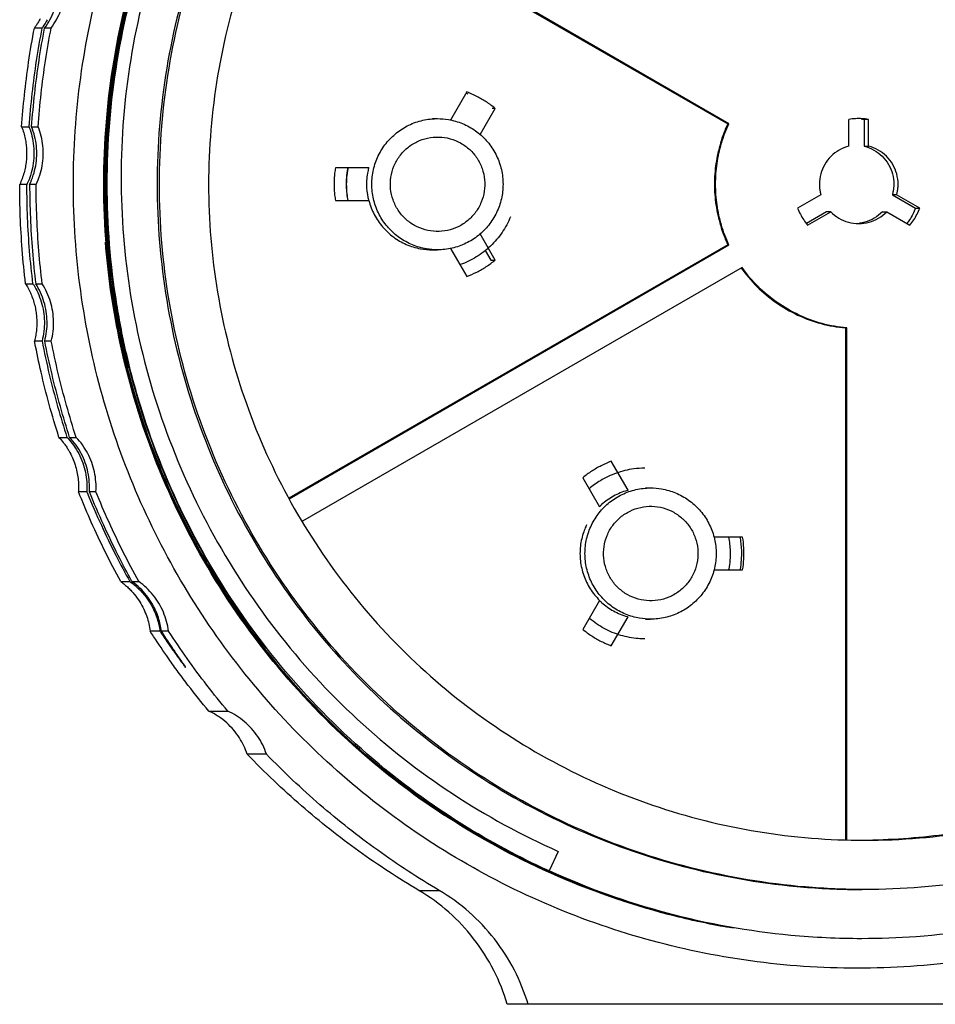
# Model space of a CAD drawing. Units: inches. Extents: x 0 to 17, y 0 to 23.
# Drawn here: x 2.2 to 2.4, y 19.8 to 20.1 of the extents above; entities that cross this region are included whole.
import ezdxf

# ---------------------------------------------------------------- set-up
doc = ezdxf.new("R2010")
doc.units = ezdxf.units.IN
doc.header["$LTSCALE"] = 0.935
doc.header["$MEASUREMENT"] = 0
doc.layers.get('0').update_dxf_attribs({"linetype": 'CONTINUOUS'})

msp = doc.modelspace()

# ---------------------------------------------------------------- linework, layer by layer
at = {"linetype": 'Continuous'}
for p, q in [((2.23801, 20.14396), (2.36978, 20.06788)), ((2.37012, 20.06788), (2.23809, 20.14411)), ((2.16394, 20.09659), (2.16168, 20.09659)), ((2.16671, 20.09659), (2.16476, 20.09659)), ((2.29144, 20.0774), (2.28658, 20.06898)), ((2.29545, 20.06465), (2.29997, 20.07248)), ((2.29997, 20.07248), (2.29904, 20.07248)), ((2.28115, 20.06941), (2.28265, 20.06941)), ((2.40614, 20.06116), (2.40614, 20.06919)), ((2.41205, 20.06919), (2.41076, 20.06919)), ((2.41076, 20.06919), (2.41076, 20.06116)), ((2.41205, 20.06116), (2.41205, 20.06919)), ((2.15786, 20.06698), (2.16004, 20.06698)), ((2.16086, 20.06698), (2.16281, 20.06698)), ((2.36978, 20.06788), (2.37012, 20.06788)), ((2.41076, 20.06116), (2.41205, 20.06116)), ((2.26209, 20.05465), (2.25203, 20.05465)), ((2.15943, 20.04963), (2.15727, 20.04963)), ((2.16221, 20.04963), (2.16026, 20.04963)), ((2.39772, 20.04656), (2.39076, 20.04255)), ((2.42047, 20.04656), (2.41919, 20.04656)), ((2.41919, 20.04656), (2.42614, 20.04255)), ((2.42743, 20.04255), (2.42047, 20.04656)), ((2.25203, 20.0448), (2.26209, 20.0448)), ((2.42614, 20.04255), (2.42743, 20.04255)), ((2.39938, 20.04145), (2.3934, 20.03799)), ((2.39372, 20.03744), (2.40067, 20.04145)), ((2.40067, 20.04145), (2.39938, 20.04145)), ((2.41623, 20.04145), (2.41752, 20.04145)), ((2.41752, 20.04145), (2.42447, 20.03744)), ((2.29997, 20.02697), (2.29545, 20.0348)), ((2.36978, 20.03157), (2.23802, 19.95549)), ((2.2381, 19.95535), (2.37012, 20.03157)), ((2.28658, 20.03046), (2.29144, 20.02205)), ((2.37012, 20.03157), (2.36978, 20.03157)), ((2.28115, 20.03004), (2.28265, 20.03004)), ((2.29702, 20.02985), (2.29868, 20.02697)), ((2.37406, 20.02475), (2.24213, 19.94858)), ((2.29868, 20.02697), (2.29997, 20.02697)), ((2.15905, 20.01983), (2.16126, 20.01983)), ((2.16208, 20.01983), (2.16403, 20.01983)), ((2.4055, 20.0066), (2.40516, 20.0066)), ((2.40516, 20.0066), (2.40516, 19.8531)), ((2.4055, 19.85309), (2.4055, 20.0066)), ((2.16397, 20.00268), (2.16172, 20.00268)), ((2.16675, 20.00268), (2.16479, 20.00268)), ((2.16906, 19.97377), (2.17146, 19.97377)), ((2.17226, 19.97377), (2.17422, 19.97377)), ((2.33985, 19.95788), (2.33483, 19.96659)), ((2.3263, 19.96167), (2.33133, 19.95296)), ((2.17742, 19.95746), (2.17491, 19.95746)), ((2.18016, 19.95746), (2.17818, 19.95746)), ((2.34512, 19.9586), (2.34662, 19.9586)), ((2.37423, 19.94383), (2.36565, 19.94383)), ((2.36566, 19.93399), (2.37423, 19.93399)), ((2.18759, 19.93051), (2.19034, 19.93051)), ((2.19096, 19.93051), (2.19301, 19.93051)), ((2.33133, 19.92487), (2.3263, 19.91616)), ((2.33483, 19.91124), (2.33985, 19.91995)), ((2.34512, 19.91923), (2.34662, 19.91923)), ((2.19937, 19.91563), (2.19643, 19.91563)), ((2.20195, 19.91563), (2.19981, 19.91563)), ((2.21402, 19.89163), (2.21972, 19.89163)), ((2.23133, 19.87873), (2.22554, 19.87873)), ((2.31891, 19.84954), (2.31619, 19.8437)), ((2.2771, 19.83781), (2.28321, 19.83781)), ((2.50668, 19.80366), (2.30362, 19.80366))]:
    msp.add_line(p, q, dxfattribs=at)
for points, knots in [([(2.17339, 20.04972), (2.17339, 20.06043), (2.17485, 20.08186), (2.1814, 20.11339), (2.19219, 20.14373), (2.20701, 20.17233), (2.22558, 20.19864), (2.24756, 20.22218), (2.27254, 20.2425), (2.30006, 20.25924), (2.3296, 20.27207), (2.3606, 20.28076), (2.3872, 20.28441), (2.40326, 20.28496), (2.40861, 20.28496)], [0, 0, 0, 0, 0.0321062, 0.0642124, 0.0963184, 0.1284244, 0.1605302, 0.1926358, 0.2247413, 0.2568466, 0.2889517, 0.3210568, 0.3531618, 0.3692237, 0.3692237, 0.3692237, 0.3692237]), ([(2.40861, 20.28496), (2.41397, 20.28496), (2.43003, 20.28441), (2.45662, 20.28076), (2.48763, 20.27207), (2.51717, 20.25924), (2.54469, 20.2425), (2.56967, 20.22218), (2.59165, 20.19864), (2.61022, 20.17233), (2.62504, 20.14373), (2.63582, 20.11339), (2.64238, 20.08186), (2.64384, 20.06043), (2.64384, 20.04972)], [0, 0, 0, 0, 0.0160618, 0.0481668, 0.0802718, 0.112377, 0.1444824, 0.1765878, 0.2086935, 0.2407993, 0.2729053, 0.3050114, 0.3371175, 0.3692237, 0.3692237, 0.3692237, 0.3692237]), ([(2.18251, 20.04972), (2.18251, 20.06219), (2.18458, 20.08726), (2.19385, 20.12376), (2.20901, 20.15821), (2.22962, 20.18968), (2.25516, 20.21735), (2.28498, 20.24044), (2.31813, 20.25826), (2.35371, 20.27035), (2.38438, 20.27537), (2.40285, 20.2761), (2.40884, 20.2761)], [0, 0, 0, 0, 0.0373836, 0.0750623, 0.1124936, 0.1497667, 0.1874079, 0.2249454, 0.2623937, 0.2997937, 0.3371851, 0.3551752, 0.3551752, 0.3551752, 0.3551752]), ([(2.52134, 20.24682), (2.51077, 20.25266), (2.48871, 20.26265), (2.45382, 20.27218), (2.41797, 20.27607), (2.38201, 20.27412), (2.34678, 20.26644), (2.31318, 20.25328), (2.28205, 20.23497), (2.2542, 20.21189), (2.23049, 20.18456), (2.2115, 20.15378), (2.19763, 20.12033), (2.18932, 20.08535), (2.18761, 20.06148), (2.18772, 20.04972)], [0, 0, 0, 0, 0.0362376, 0.0722838, 0.1080697, 0.1439544, 0.1798542, 0.2157798, 0.2517531, 0.2877725, 0.3237943, 0.3598205, 0.3958051, 0.4319666, 0.467234, 0.467234, 0.467234, 0.467234]), ([(2.41013, 20.26134), (2.4043, 20.26134), (2.38681, 20.26062), (2.35794, 20.2558), (2.32474, 20.2444), (2.29386, 20.22769), (2.26615, 20.20612), (2.24238, 20.18029), (2.22317, 20.1509), (2.20907, 20.11875), (2.20045, 20.08472), (2.19852, 20.06137), (2.19852, 20.04972)], [0, 0, 0, 0, 0.0174892, 0.0524378, 0.0873866, 0.1223355, 0.1572846, 0.1922339, 0.2271834, 0.2621331, 0.2970829, 0.3320328, 0.3320328, 0.3320328, 0.3320328]), ([(2.19921, 20.04972), (2.19921, 20.06136), (2.20114, 20.0847), (2.20975, 20.11873), (2.22384, 20.15086), (2.24305, 20.18028), (2.26689, 20.20618), (2.29475, 20.22783), (2.32577, 20.24455), (2.35904, 20.2559), (2.38779, 20.26064), (2.40512, 20.26134), (2.41082, 20.26134)], [0, 0, 0, 0, 0.0348999, 0.0698871, 0.1048649, 0.1396745, 0.1748176, 0.2099665, 0.2450453, 0.2800412, 0.3149557, 0.3320362, 0.3320362, 0.3320362, 0.3320362]), ([(2.41082, 20.26134), (2.41675, 20.26134), (2.4343, 20.2606), (2.46319, 20.25574), (2.49627, 20.24436), (2.52707, 20.22769), (2.55474, 20.20616), (2.57847, 20.18041), (2.59765, 20.1511), (2.61179, 20.119), (2.62047, 20.08487), (2.62242, 20.06143), (2.62242, 20.04972)], [0, 0, 0, 0, 0.0178054, 0.0526304, 0.0874505, 0.1222989, 0.1572119, 0.1921648, 0.2268663, 0.2618308, 0.2969143, 0.3320288, 0.3320288, 0.3320288, 0.3320288]), ([(2.41081, 20.24657), (2.4053, 20.24657), (2.38899, 20.24589), (2.36213, 20.24138), (2.33135, 20.2308), (2.3027, 20.21529), (2.27695, 20.19527), (2.25488, 20.17132), (2.23703, 20.14406), (2.22387, 20.11418), (2.21579, 20.08243), (2.21397, 20.06061), (2.21397, 20.04972)], [0, 0, 0, 0, 0.0165245, 0.0489178, 0.0813104, 0.1137323, 0.1462148, 0.1787058, 0.2109985, 0.2435466, 0.2761923, 0.3088639, 0.3088639, 0.3088639, 0.3088639]), ([(2.60766, 20.04972), (2.60766, 20.06055), (2.60586, 20.08226), (2.59784, 20.11393), (2.58473, 20.14382), (2.56687, 20.17118), (2.54471, 20.19526), (2.5188, 20.21539), (2.48996, 20.23095), (2.45901, 20.24151), (2.43225, 20.24592), (2.41612, 20.24657), (2.41081, 20.24657)], [0, 0, 0, 0, 0.0324738, 0.065021, 0.0975667, 0.1299427, 0.1625956, 0.1952879, 0.2279185, 0.2604719, 0.2929472, 0.308871, 0.308871, 0.308871, 0.308871]), ([(2.18337, 20.04972), (2.18337, 20.06204), (2.18539, 20.08686), (2.1945, 20.12314), (2.20948, 20.15748), (2.22991, 20.18894), (2.25507, 20.21644), (2.27464, 20.2318), (2.28484, 20.23855)], [0, 0, 0, 0, 0.0369617, 0.0743123, 0.111721, 0.1488318, 0.1863412, 0.2230584, 0.2230584, 0.2230584, 0.2230584]), ([(2.18303, 20.04972), (2.18302, 20.06205), (2.18505, 20.08686), (2.19415, 20.12313), (2.20911, 20.15743), (2.22595, 20.18337), (2.23773, 20.19743), (2.24174, 20.20186)], [0, 0, 0, 0, 0.0369665, 0.0743104, 0.1116729, 0.1487232, 0.1666489, 0.1666489, 0.1666489, 0.1666489]), ([(2.1832, 20.04972), (2.18319, 20.06202), (2.18522, 20.08682), (2.19431, 20.12308), (2.20927, 20.15742), (2.22623, 20.18353), (2.23815, 20.19773), (2.2423, 20.20228)], [0, 0, 0, 0, 0.0368814, 0.074265, 0.1116689, 0.1487369, 0.1672227, 0.1672227, 0.1672227, 0.1672227]), ([(2.18354, 20.04972), (2.18354, 20.06204), (2.18557, 20.08687), (2.19468, 20.12318), (2.20969, 20.15756), (2.22675, 20.18379), (2.23879, 20.19807), (2.24302, 20.20269)], [0, 0, 0, 0, 0.0369551, 0.0743472, 0.1118012, 0.1489929, 0.1677732, 0.1677732, 0.1677732, 0.1677732]), ([(2.18268, 20.04972), (2.18268, 20.06216), (2.18474, 20.08717), (2.1909, 20.11149), (2.19498, 20.12335)], [0, 0, 0, 0, 0.03730416, 0.07489726, 0.07489726, 0.07489726, 0.07489726]), ([(2.16476, 20.09659), (2.16594, 20.09818), (2.16787, 20.1017), (2.16922, 20.10755), (2.16902, 20.11156), (2.16866, 20.1135)], [0, 0, 0, 0, 0.00594434, 0.01188831, 0.01780158, 0.01780158, 0.01780158, 0.01780158]), ([(2.16671, 20.09659), (2.16789, 20.09817), (2.16982, 20.10169), (2.17117, 20.10754), (2.17098, 20.11155), (2.17062, 20.1135)], [0, 0, 0, 0, 0.00593405, 0.01186943, 0.01780353, 0.01780353, 0.01780353, 0.01780353]), ([(2.18285, 20.04972), (2.18285, 20.06204), (2.18428, 20.07953), (2.1877, 20.09664), (2.18888, 20.10163)], [0, 0, 0, 0, 0.03695773, 0.05232727, 0.05232727, 0.05232727, 0.05232727]), ([(2.16339, 20.09934), (2.16323, 20.09903), (2.16288, 20.0984), (2.1625, 20.09778), (2.1623, 20.09748)], [0, 0, 0, 0, 0.001076392, 0.002158187, 0.002158187, 0.002158187, 0.002158187]), ([(2.15786, 20.06698), (2.15808, 20.07014), (2.15865, 20.0766), (2.1599, 20.08648), (2.16103, 20.09318), (2.16168, 20.09659)], [0, 0, 0, 0, 0.00948819, 0.01947685, 0.02986653, 0.02986653, 0.02986653, 0.02986653]), ([(2.16394, 20.09659), (2.16331, 20.09334), (2.16218, 20.08681), (2.16088, 20.07694), (2.16027, 20.07031), (2.16004, 20.06698)], [0, 0, 0, 0, 0.00990539, 0.01987286, 0.02987745, 0.02987745, 0.02987745, 0.02987745]), ([(2.16086, 20.06698), (2.1611, 20.07031), (2.1617, 20.07694), (2.163, 20.08682), (2.16413, 20.09334), (2.16476, 20.09659)], [0, 0, 0, 0, 0.01001225, 0.01996623, 0.02987689, 0.02987689, 0.02987689, 0.02987689]), ([(2.16281, 20.06698), (2.16305, 20.07029), (2.16365, 20.07691), (2.16495, 20.08678), (2.16608, 20.09333), (2.16671, 20.09659)], [0, 0, 0, 0, 0.00995904, 0.01991813, 0.02987717, 0.02987717, 0.02987717, 0.02987717]), ([(2.29997, 20.07248), (2.29912, 20.07318), (2.29735, 20.07448), (2.29449, 20.07613), (2.29247, 20.07702), (2.29144, 20.0774)], [0, 0, 0, 0, 0.00329439, 0.006588886, 0.009883251, 0.009883251, 0.009883251, 0.009883251]), ([(2.26445, 20.05725), (2.26502, 20.0586), (2.26645, 20.0612), (2.26941, 20.06452), (2.27303, 20.06709), (2.27714, 20.0688), (2.28043, 20.06936), (2.28227, 20.06941), (2.28265, 20.06941)], [0, 0, 0, 0, 0.00440801, 0.00881599, 0.01322393, 0.01763183, 0.02203972, 0.02315532, 0.02315532, 0.02315532, 0.02315532]), ([(2.28265, 20.06941), (2.28374, 20.06941), (2.28632, 20.06919), (2.29023, 20.06807), (2.29412, 20.06592), (2.29744, 20.06296), (2.30001, 20.05934), (2.30172, 20.05523), (2.30246, 20.05085), (2.30222, 20.04641), (2.3014, 20.04356), (2.30084, 20.0422)], [0, 0, 0, 0, 0.00329752, 0.00770542, 0.01211334, 0.01652129, 0.02092929, 0.02533731, 0.02974536, 0.03415341, 0.03856145, 0.03856145, 0.03856145, 0.03856145]), ([(2.4091, 20.06941), (2.40877, 20.06941), (2.40778, 20.06938), (2.40679, 20.06929), (2.40614, 20.06919)], [0, 0, 0, 0, 0.000987859, 0.002962897, 0.002962897, 0.002962897, 0.002962897]), ([(2.41205, 20.06919), (2.4114, 20.06929), (2.41041, 20.06938), (2.40942, 20.06941), (2.4091, 20.06941)], [0, 0, 0, 0, 0.001975038, 0.002962897, 0.002962897, 0.002962897, 0.002962897]), ([(2.15786, 20.06698), (2.15809, 20.06639), (2.1585, 20.0652), (2.15894, 20.06341), (2.15922, 20.06167), (2.15936, 20.05997), (2.15937, 20.05829), (2.15925, 20.05661), (2.159, 20.0549), (2.15859, 20.05314), (2.15803, 20.05137), (2.15754, 20.05021), (2.15727, 20.04963)], [0, 0, 0, 0, 0.00191039, 0.00375146, 0.00551411, 0.00721045, 0.00887002, 0.01053355, 0.0122583, 0.01405971, 0.01592613, 0.01783431, 0.01783431, 0.01783431, 0.01783431]), ([(2.16026, 20.04963), (2.16111, 20.05142), (2.16234, 20.05524), (2.16255, 20.06124), (2.16159, 20.06514), (2.16086, 20.06698)], [0, 0, 0, 0, 0.0059345, 0.01187, 0.01780344, 0.01780344, 0.01780344, 0.01780344]), ([(2.16221, 20.04963), (2.16306, 20.05142), (2.16429, 20.05524), (2.1645, 20.06124), (2.16354, 20.06514), (2.16281, 20.06698)], [0, 0, 0, 0, 0.00593408, 0.01186947, 0.01780356, 0.01780356, 0.01780356, 0.01780356]), ([(2.36978, 20.06788), (2.36891, 20.06599), (2.36743, 20.06208), (2.36609, 20.05597), (2.36579, 20.0518), (2.36579, 20.04972)], [0, 0, 0, 0, 0.0062388, 0.01247799, 0.01871682, 0.01871682, 0.01871682, 0.01871682]), ([(2.36613, 20.04972), (2.36613, 20.0518), (2.36643, 20.05597), (2.36778, 20.06208), (2.36925, 20.06599), (2.37012, 20.06788)], [0, 0, 0, 0, 0.00623883, 0.01247802, 0.01871682, 0.01871682, 0.01871682, 0.01871682]), ([(2.16094, 20.06415), (2.16118, 20.06319), (2.16169, 20.06025), (2.16155, 20.05623), (2.16083, 20.05334), (2.16053, 20.05239)], [0, 0, 0, 0, 0.00297387, 0.00891687, 0.01189045, 0.01189045, 0.01189045, 0.01189045]), ([(2.2696, 20.05514), (2.27004, 20.0562), (2.27117, 20.05822), (2.27354, 20.06073), (2.27643, 20.06259), (2.27967, 20.06371), (2.28308, 20.06403), (2.28648, 20.06353), (2.28966, 20.06222), (2.29244, 20.0602), (2.29466, 20.05758), (2.29619, 20.05448), (2.29694, 20.0511), (2.29685, 20.04761), (2.29623, 20.04537), (2.29579, 20.04431)], [0, 0, 0, 0, 0.00343872, 0.00686052, 0.0102723, 0.01364781, 0.01704376, 0.02045075, 0.02385429, 0.02725771, 0.03066197, 0.0340659, 0.03751353, 0.04096669, 0.04441715, 0.04441715, 0.04441715, 0.04441715]), ([(2.40614, 20.06116), (2.40514, 20.0609), (2.40319, 20.06011), (2.40069, 20.05822), (2.39877, 20.05574), (2.39756, 20.05284), (2.39728, 20.05076), (2.39728, 20.04972)], [0, 0, 0, 0, 0.00311175, 0.00621278, 0.00931044, 0.01241139, 0.01552298, 0.01552298, 0.01552298, 0.01552298]), ([(2.41076, 20.06116), (2.41176, 20.0609), (2.41371, 20.06011), (2.41621, 20.05822), (2.41813, 20.05574), (2.41934, 20.05284), (2.41962, 20.05076), (2.41962, 20.04972)], [0, 0, 0, 0, 0.00311175, 0.00621278, 0.00931044, 0.01241139, 0.01552298, 0.01552298, 0.01552298, 0.01552298]), ([(2.42091, 20.04972), (2.42091, 20.05076), (2.42063, 20.05284), (2.41942, 20.05574), (2.4175, 20.05822), (2.415, 20.06011), (2.41305, 20.0609), (2.41205, 20.06116)], [0, 0, 0, 0, 0.00311185, 0.00621294, 0.0093106, 0.01241149, 0.01552298, 0.01552298, 0.01552298, 0.01552298]), ([(2.28265, 20.03004), (2.28155, 20.03004), (2.27897, 20.03025), (2.27506, 20.03138), (2.27117, 20.03353), (2.26785, 20.03649), (2.26528, 20.04011), (2.26357, 20.04422), (2.26283, 20.0486), (2.26307, 20.05304), (2.26389, 20.05589), (2.26445, 20.05725)], [0, 0, 0, 0, 0.00329752, 0.00770542, 0.01211334, 0.01652129, 0.02092929, 0.02533731, 0.02974536, 0.03415341, 0.03856145, 0.03856145, 0.03856145, 0.03856145]), ([(2.25203, 20.05465), (2.25194, 20.0541), (2.25179, 20.05302), (2.25165, 20.05137), (2.25162, 20.05027), (2.25162, 20.04972)], [0, 0, 0, 0, 0.001647891, 0.003295798, 0.00494369, 0.00494369, 0.00494369, 0.00494369]), ([(2.25578, 20.05465), (2.25576, 20.05455), (2.25541, 20.05271), (2.25515, 20.04939), (2.25551, 20.04619), (2.25578, 20.0448)], [0, 0, 0, 0, 0.000290939, 0.005641891, 0.009898932, 0.009898932, 0.009898932, 0.009898932]), ([(2.25583, 20.0448), (2.25556, 20.04619), (2.2552, 20.04939), (2.25546, 20.05271), (2.25581, 20.05456), (2.25583, 20.05465)], [0, 0, 0, 0, 0.004268902, 0.009618783, 0.009898658, 0.009898658, 0.009898658, 0.009898658]), ([(2.26201, 20.05466), (2.26187, 20.05412), (2.26144, 20.05213), (2.26125, 20.04878), (2.26168, 20.04603), (2.26201, 20.04478)], [0, 0, 0, 0, 0.001691702, 0.006099752, 0.009971526, 0.009971526, 0.009971526, 0.009971526]), ([(2.29579, 20.04431), (2.29535, 20.04325), (2.29422, 20.04123), (2.29184, 20.03872), (2.28896, 20.03686), (2.28572, 20.03574), (2.28231, 20.03542), (2.27891, 20.03592), (2.27573, 20.03722), (2.27295, 20.03925), (2.27073, 20.04187), (2.2692, 20.04496), (2.26845, 20.04835), (2.26853, 20.05183), (2.26916, 20.05408), (2.2696, 20.05514)], [0, 0, 0, 0, 0.00343872, 0.00686052, 0.0102723, 0.01364781, 0.01704376, 0.02045075, 0.02385429, 0.02725771, 0.03066197, 0.0340659, 0.03751353, 0.04096669, 0.04441715, 0.04441715, 0.04441715, 0.04441715]), ([(2.15905, 20.01983), (2.15864, 20.02326), (2.15797, 20.03002), (2.1574, 20.03997), (2.15727, 20.04646), (2.15727, 20.04963)], [0, 0, 0, 0, 0.01038497, 0.02037072, 0.02987422, 0.02987422, 0.02987422, 0.02987422]), ([(2.16126, 20.01983), (2.16085, 20.02312), (2.16018, 20.02971), (2.15957, 20.03966), (2.15944, 20.0463), (2.15943, 20.04963)], [0, 0, 0, 0, 0.00993773, 0.01989126, 0.02987722, 0.02987722, 0.02987722, 0.02987722]), ([(2.16026, 20.04963), (2.16026, 20.04631), (2.1604, 20.03966), (2.16101, 20.02972), (2.16168, 20.02312), (2.16208, 20.01983)], [0, 0, 0, 0, 0.00998201, 0.01993565, 0.02987716, 0.02987716, 0.02987716, 0.02987716]), ([(2.16403, 20.01983), (2.16363, 20.02312), (2.16295, 20.02973), (2.16235, 20.03967), (2.16221, 20.04631), (2.16221, 20.04963)], [0, 0, 0, 0, 0.00995904, 0.01991814, 0.02987718, 0.02987718, 0.02987718, 0.02987718]), ([(2.40861, 19.81449), (2.40326, 19.81449), (2.3872, 19.81504), (2.36061, 19.81869), (2.3296, 19.82738), (2.30006, 19.84021), (2.27254, 19.85694), (2.24756, 19.87727), (2.22558, 19.90081), (2.20701, 19.92712), (2.19219, 19.95571), (2.1814, 19.98606), (2.17485, 20.01759), (2.17339, 20.03902), (2.17339, 20.04972)], [0, 0, 0, 0, 0.0160618, 0.0481668, 0.0802718, 0.112377, 0.1444824, 0.1765878, 0.2086935, 0.2407993, 0.2729053, 0.3050114, 0.3371175, 0.3692237, 0.3692237, 0.3692237, 0.3692237]), ([(2.35346, 19.83033), (2.34135, 19.83341), (2.31764, 19.84158), (2.28464, 19.8595), (2.25501, 19.88261), (2.22967, 19.9102), (2.20918, 19.94161), (2.19412, 19.97596), (2.18491, 20.01237), (2.18285, 20.03733), (2.18285, 20.04972)], [0, 0, 0, 0, 0.037482, 0.0748305, 0.112176, 0.149687, 0.186709, 0.2241774, 0.2616939, 0.2988881, 0.2988881, 0.2988881, 0.2988881]), ([(2.19004, 19.99451), (2.18852, 20.00055), (2.18473, 20.01876), (2.1832, 20.03738), (2.1832, 20.04972)], [0, 0, 0, 0, 0.01870285, 0.05573347, 0.05573347, 0.05573347, 0.05573347]), ([(2.21078, 19.94177), (2.20479, 19.9528), (2.19464, 19.97591), (2.18542, 20.01239), (2.18337, 20.03735), (2.18337, 20.04972)], [0, 0, 0, 0, 0.0376678, 0.0752982, 0.1124092, 0.1124092, 0.1124092, 0.1124092]), ([(2.18939, 19.99861), (2.18824, 20.00359), (2.18492, 20.02045), (2.18354, 20.03766), (2.18354, 20.04972)], [0, 0, 0, 0, 0.01532534, 0.05151391, 0.05151391, 0.05151391, 0.05151391]), ([(2.18772, 20.04972), (2.18783, 20.03781), (2.19, 20.01387), (2.19905, 19.97892), (2.21364, 19.94572), (2.23343, 19.91524), (2.25798, 19.8884), (2.28662, 19.86604), (2.30789, 19.85444), (2.31891, 19.84954)], [0, 0, 0, 0, 0.0357328, 0.0717545, 0.1078392, 0.1440643, 0.1802957, 0.2164382, 0.2526107, 0.2526107, 0.2526107, 0.2526107]), ([(2.19852, 20.04972), (2.19852, 20.03807), (2.20045, 20.01473), (2.20907, 19.9807), (2.22317, 19.94855), (2.24238, 19.91915), (2.26615, 19.89332), (2.29386, 19.87176), (2.32474, 19.85505), (2.35794, 19.84365), (2.38681, 19.83883), (2.4043, 19.83811), (2.41013, 19.83811)], [0, 0, 0, 0, 0.0349499, 0.0698998, 0.1048495, 0.139799, 0.1747483, 0.2096974, 0.2446463, 0.279595, 0.3145436, 0.3320328, 0.3320328, 0.3320328, 0.3320328]), ([(2.41081, 19.83811), (2.40487, 19.83811), (2.38733, 19.83885), (2.35844, 19.8437), (2.32536, 19.85509), (2.29456, 19.87176), (2.26688, 19.89329), (2.24316, 19.91904), (2.22398, 19.94835), (2.20984, 19.98045), (2.20116, 20.01457), (2.19921, 20.03802), (2.19921, 20.04972)], [0, 0, 0, 0, 0.0178054, 0.0526304, 0.0874505, 0.1222989, 0.1572119, 0.1921648, 0.2268663, 0.2618308, 0.2969143, 0.3320288, 0.3320288, 0.3320288, 0.3320288]), ([(2.21397, 20.04972), (2.21397, 20.0389), (2.21577, 20.01718), (2.22378, 19.98552), (2.2369, 19.95563), (2.25476, 19.92827), (2.27692, 19.90419), (2.30282, 19.88406), (2.33167, 19.8685), (2.36262, 19.85794), (2.38937, 19.85353), (2.40551, 19.85287), (2.41082, 19.85287)], [0, 0, 0, 0, 0.0324738, 0.065021, 0.0975667, 0.1299427, 0.1625956, 0.1952879, 0.2279185, 0.2604719, 0.2929472, 0.308871, 0.308871, 0.308871, 0.308871]), ([(2.25162, 20.04972), (2.25162, 20.04917), (2.25165, 20.04808), (2.25179, 20.04643), (2.25194, 20.04534), (2.25203, 20.0448)], [0, 0, 0, 0, 0.001647892, 0.003295799, 0.004943689, 0.004943689, 0.004943689, 0.004943689]), ([(2.36579, 20.04972), (2.36579, 20.04764), (2.36609, 20.04348), (2.36743, 20.03737), (2.36891, 20.03346), (2.36978, 20.03157)], [0, 0, 0, 0, 0.00623883, 0.01247802, 0.01871682, 0.01871682, 0.01871682, 0.01871682]), ([(2.37012, 20.03157), (2.36925, 20.03346), (2.36778, 20.03737), (2.36643, 20.04348), (2.36613, 20.04764), (2.36613, 20.04972)], [0, 0, 0, 0, 0.0062388, 0.01247799, 0.01871682, 0.01871682, 0.01871682, 0.01871682]), ([(2.39728, 20.04972), (2.39728, 20.04937), (2.39732, 20.04866), (2.39746, 20.0476), (2.39762, 20.04691), (2.39772, 20.04656)], [0, 0, 0, 0, 0.001066076, 0.002132176, 0.003198742, 0.003198742, 0.003198742, 0.003198742]), ([(2.64384, 20.04972), (2.64384, 20.03902), (2.64238, 20.01759), (2.63582, 19.98606), (2.62504, 19.95571), (2.61022, 19.92712), (2.59165, 19.90081), (2.56967, 19.87727), (2.54469, 19.85694), (2.51717, 19.84021), (2.48763, 19.82738), (2.45662, 19.81869), (2.43003, 19.81504), (2.41397, 19.81449), (2.40861, 19.81449)], [0, 0, 0, 0, 0.0321062, 0.0642124, 0.0963184, 0.1284244, 0.1605302, 0.1926358, 0.2247413, 0.2568466, 0.2889517, 0.3210568, 0.3531618, 0.3692237, 0.3692237, 0.3692237, 0.3692237]), ([(2.63637, 20.04972), (2.63637, 20.03717), (2.63427, 20.01202), (2.62492, 19.97538), (2.60963, 19.94079), (2.58881, 19.90921), (2.56305, 19.88151), (2.53306, 19.85847), (2.49966, 19.84072), (2.46378, 19.82875), (2.43345, 19.824), (2.41545, 19.82335), (2.41, 19.82335)], [0, 0, 0, 0, 0.0376497, 0.0752991, 0.1129483, 0.1505974, 0.1882462, 0.2258948, 0.2635431, 0.3011913, 0.3388394, 0.3551918, 0.3551918, 0.3551918, 0.3551918]), ([(2.62242, 20.04972), (2.62242, 20.03809), (2.62049, 20.01475), (2.61187, 19.98072), (2.59778, 19.94858), (2.57857, 19.91916), (2.55474, 19.89327), (2.52688, 19.87162), (2.49586, 19.85489), (2.46259, 19.84354), (2.43384, 19.83881), (2.4165, 19.83811), (2.41081, 19.83811)], [0, 0, 0, 0, 0.0348999, 0.0698871, 0.1048649, 0.1396745, 0.1748176, 0.2099665, 0.2450453, 0.2800412, 0.3149557, 0.3320362, 0.3320362, 0.3320362, 0.3320362]), ([(2.41082, 19.85287), (2.41633, 19.85287), (2.43264, 19.85356), (2.4595, 19.85807), (2.49027, 19.86865), (2.51893, 19.88415), (2.54467, 19.90417), (2.56674, 19.92813), (2.5846, 19.95539), (2.59776, 19.98527), (2.60584, 20.01702), (2.60766, 20.03883), (2.60766, 20.04972)], [0, 0, 0, 0, 0.0165245, 0.0489178, 0.0813104, 0.1137323, 0.1462148, 0.1787058, 0.2109985, 0.2435466, 0.2761923, 0.3088639, 0.3088639, 0.3088639, 0.3088639]), ([(2.41962, 20.04972), (2.41962, 20.04937), (2.41959, 20.04866), (2.41944, 20.0476), (2.41928, 20.04691), (2.41919, 20.04656)], [0, 0, 0, 0, 0.001066076, 0.002132176, 0.003198742, 0.003198742, 0.003198742, 0.003198742]), ([(2.42047, 20.04656), (2.42057, 20.0469), (2.42073, 20.04759), (2.42087, 20.04865), (2.42091, 20.04937), (2.42091, 20.04972)], [0, 0, 0, 0, 0.001048068, 0.002123233, 0.003198372, 0.003198372, 0.003198372, 0.003198372]), ([(2.26209, 20.0448), (2.26246, 20.04336), (2.26354, 20.04055), (2.26606, 20.03682), (2.26934, 20.03376), (2.27322, 20.03152), (2.27725, 20.03029), (2.27994, 20.03004), (2.28115, 20.03004)], [0, 0, 0, 0, 0.00448133, 0.0089403, 0.0133858, 0.01782678, 0.02227221, 0.02589575, 0.02589575, 0.02589575, 0.02589575]), ([(2.30084, 20.0422), (2.30027, 20.04084), (2.29884, 20.03824), (2.29588, 20.03493), (2.29226, 20.03236), (2.28815, 20.03065), (2.28486, 20.03009), (2.28302, 20.03004), (2.28265, 20.03004)], [0, 0, 0, 0, 0.00440801, 0.00881599, 0.01322393, 0.01763183, 0.02203972, 0.02315532, 0.02315532, 0.02315532, 0.02315532]), ([(2.39076, 20.04255), (2.391, 20.04194), (2.39155, 20.04073), (2.39254, 20.03902), (2.39331, 20.03795), (2.39372, 20.03744)], [0, 0, 0, 0, 0.0019751, 0.003950252, 0.005925339, 0.005925339, 0.005925339, 0.005925339]), ([(2.42614, 20.04255), (2.4259, 20.04194), (2.42536, 20.04073), (2.4247, 20.03959), (2.42434, 20.03904)], [0, 0, 0, 0, 0.0019751, 0.003950252, 0.003950252, 0.003950252, 0.003950252]), ([(2.42447, 20.03744), (2.42488, 20.03795), (2.42565, 20.03902), (2.42664, 20.04073), (2.42719, 20.04194), (2.42743, 20.04255)], [0, 0, 0, 0, 0.001975087, 0.003950239, 0.005925339, 0.005925339, 0.005925339, 0.005925339]), ([(2.30459, 20.03994), (2.30391, 20.0383), (2.30219, 20.03513), (2.2987, 20.03104), (2.29442, 20.02775), (2.29115, 20.02619), (2.28944, 20.02558), (2.28941, 20.02557)], [0, 0, 0, 0, 0.00534984, 0.01069963, 0.01604939, 0.0213991, 0.02149552, 0.02149552, 0.02149552, 0.02149552]), ([(2.40067, 20.04145), (2.4014, 20.0407), (2.40306, 20.03941), (2.40597, 20.03819), (2.40806, 20.03791), (2.4091, 20.03791)], [0, 0, 0, 0, 0.003127434, 0.006244551, 0.009356341, 0.009356341, 0.009356341, 0.009356341]), ([(2.4091, 20.03791), (2.41013, 20.03791), (2.41222, 20.03819), (2.41513, 20.03941), (2.41679, 20.0407), (2.41752, 20.04145)], [0, 0, 0, 0, 0.003111414, 0.006228674, 0.009356346, 0.009356346, 0.009356346, 0.009356346]), ([(2.41623, 20.04145), (2.4155, 20.0407), (2.41384, 20.03941), (2.41141, 20.03839), (2.40988, 20.03808), (2.40936, 20.03802)], [0, 0, 0, 0, 0.003127433, 0.006244551, 0.007804046, 0.007804046, 0.007804046, 0.007804046]), ([(2.28487, 19.86024), (2.27647, 19.86573), (2.25852, 19.87924), (2.23414, 19.90405), (2.21276, 19.9344), (2.19658, 19.96785), (2.18683, 20.00094), (2.18375, 20.02275), (2.18301, 20.0323)], [0, 0, 0, 0, 0.0301067, 0.0671696, 0.1038671, 0.1410271, 0.1781383, 0.2068894, 0.2068894, 0.2068894, 0.2068894]), ([(2.29144, 20.02205), (2.29247, 20.02243), (2.29449, 20.02331), (2.29735, 20.02496), (2.29912, 20.02627), (2.29997, 20.02697)], [0, 0, 0, 0, 0.003294365, 0.006588861, 0.009883251, 0.009883251, 0.009883251, 0.009883251]), ([(2.37384, 20.02458), (2.37524, 20.02261), (2.37844, 20.01883), (2.38416, 20.01405), (2.39067, 20.01029), (2.39773, 20.00771), (2.40267, 20.00682), (2.40516, 20.0066)], [0, 0, 0, 0, 0.00727418, 0.01475807, 0.02224207, 0.02972588, 0.03720916, 0.03720916, 0.03720916, 0.03720916]), ([(2.4055, 20.0066), (2.40302, 20.00682), (2.39808, 20.00771), (2.39102, 20.01029), (2.3845, 20.01405), (2.37873, 20.01888), (2.3755, 20.02271), (2.37406, 20.02475)], [0, 0, 0, 0, 0.00748328, 0.01496708, 0.02245109, 0.02993497, 0.03741841, 0.03741841, 0.03741841, 0.03741841]), ([(2.15978, 20.01858), (2.15985, 20.01844), (2.16008, 20.01802), (2.16028, 20.01759), (2.16041, 20.01731)], [0, 0, 0, 0, 0.000478969, 0.001427011, 0.001427011, 0.001427011, 0.001427011]), ([(2.16479, 20.00268), (2.16529, 20.00459), (2.16577, 20.00858), (2.16483, 20.01451), (2.16315, 20.01816), (2.16208, 20.01983)], [0, 0, 0, 0, 0.00592653, 0.01186977, 0.0178028, 0.0178028, 0.0178028, 0.0178028]), ([(2.16675, 20.00268), (2.16725, 20.0046), (2.16772, 20.00859), (2.16678, 20.01451), (2.1651, 20.01816), (2.16403, 20.01983)], [0, 0, 0, 0, 0.0059341, 0.01186948, 0.01780355, 0.01780355, 0.01780355, 0.01780355]), ([(2.16041, 20.01731), (2.16054, 20.01702), (2.16091, 20.01616), (2.16143, 20.01472), (2.1619, 20.01298), (2.16221, 20.01125), (2.16238, 20.00953), (2.16242, 20.00783), (2.16233, 20.00612), (2.16211, 20.0044), (2.16186, 20.00326), (2.16172, 20.00268)], [0, 0, 0, 0, 0.00094033, 0.00279637, 0.00459672, 0.00634815, 0.0080656, 0.00976151, 0.01146177, 0.01318993, 0.01496288, 0.01496288, 0.01496288, 0.01496288]), ([(2.16269, 20.01722), (2.1631, 20.01632), (2.16416, 20.01353), (2.16479, 20.00956), (2.16464, 20.00659), (2.16453, 20.0056)], [0, 0, 0, 0, 0.00297546, 0.0089099, 0.01188316, 0.01188316, 0.01188316, 0.01188316]), ([(2.37067, 19.8266), (2.36511, 19.82755), (2.34744, 19.83126), (2.31843, 19.84109), (2.28539, 19.85879), (2.25564, 19.88172), (2.23013, 19.90918), (2.20942, 19.94053), (2.19405, 19.97508), (2.18774, 19.9997), (2.18564, 20.01224)], [0, 0, 0, 0, 0.0169025, 0.0541266, 0.0914461, 0.1288472, 0.1662792, 0.2034029, 0.2410665, 0.2792129, 0.2792129, 0.2792129, 0.2792129]), ([(2.37154, 19.82648), (2.36579, 19.82745), (2.34791, 19.83117), (2.3187, 19.84105), (2.28565, 19.85873), (2.2559, 19.88164), (2.23037, 19.90909), (2.20964, 19.94044), (2.19425, 19.975), (2.18793, 19.99964), (2.18582, 20.0122)], [0, 0, 0, 0, 0.0175053, 0.0547398, 0.0920512, 0.1294451, 0.1668751, 0.2040045, 0.2416943, 0.2798844, 0.2798844, 0.2798844, 0.2798844]), ([(2.16906, 19.97377), (2.16801, 19.97705), (2.16609, 19.98354), (2.16371, 19.99299), (2.1624, 19.99915), (2.16183, 20.00209)], [0, 0, 0, 0, 0.01033208, 0.02027286, 0.02923795, 0.02923795, 0.02923795, 0.02923795]), ([(2.16397, 20.00268), (2.16463, 19.99932), (2.16606, 19.99272), (2.16857, 19.98308), (2.17047, 19.97683), (2.17146, 19.97377)], [0, 0, 0, 0, 0.01028698, 0.02024036, 0.02988017, 0.02988017, 0.02988017, 0.02988017]), ([(2.17226, 19.97377), (2.17127, 19.97683), (2.16938, 19.98308), (2.16688, 19.99272), (2.16545, 19.99932), (2.16479, 20.00268)], [0, 0, 0, 0, 0.00962658, 0.01959994, 0.02987406, 0.02987406, 0.02987406, 0.02987406]), ([(2.17422, 19.97377), (2.1732, 19.97693), (2.17128, 19.98329), (2.16878, 19.99293), (2.16738, 19.99942), (2.16675, 20.00268)], [0, 0, 0, 0, 0.00995902, 0.01991809, 0.02987712, 0.02987712, 0.02987712, 0.02987712]), ([(2.30972, 19.84674), (2.30073, 19.85118), (2.28128, 19.86244), (2.25397, 19.88424), (2.22901, 19.91196), (2.20895, 19.94335), (2.19633, 19.9728), (2.19102, 19.99161), (2.18939, 19.99861)], [0, 0, 0, 0, 0.0300854, 0.0671917, 0.1043709, 0.1414811, 0.1784484, 0.2000314, 0.2000314, 0.2000314, 0.2000314]), ([(2.17035, 19.97227), (2.17046, 19.97213), (2.17082, 19.97166), (2.17115, 19.97117), (2.17138, 19.97083)], [0, 0, 0, 0, 0.000533044, 0.001768663, 0.001768663, 0.001768663, 0.001768663]), ([(2.17818, 19.95746), (2.1783, 19.95941), (2.17802, 19.96338), (2.17599, 19.96903), (2.17364, 19.97232), (2.17226, 19.97377)], [0, 0, 0, 0, 0.00584488, 0.01178934, 0.01779576, 0.01779576, 0.01779576, 0.01779576]), ([(2.17339, 19.97144), (2.17398, 19.97063), (2.17556, 19.96808), (2.17692, 19.9643), (2.17733, 19.96136), (2.1774, 19.96038)], [0, 0, 0, 0, 0.00300827, 0.00895626, 0.01189747, 0.01189747, 0.01189747, 0.01189747]), ([(2.18016, 19.95746), (2.18028, 19.95944), (2.17999, 19.96344), (2.17793, 19.96908), (2.17559, 19.97234), (2.17422, 19.97377)], [0, 0, 0, 0, 0.0059341, 0.01186946, 0.01780349, 0.01780349, 0.01780349, 0.01780349]), ([(2.17138, 19.97083), (2.1716, 19.97049), (2.17223, 19.96947), (2.17311, 19.96772), (2.17392, 19.96559), (2.17449, 19.96348), (2.17483, 19.96143), (2.17497, 19.95943), (2.17495, 19.95811), (2.17491, 19.95746)], [0, 0, 0, 0, 0.00121778, 0.00358793, 0.00586828, 0.00804799, 0.01011892, 0.01210478, 0.0140594, 0.0140594, 0.0140594, 0.0140594]), ([(2.33483, 19.96659), (2.3338, 19.96621), (2.33178, 19.96532), (2.32892, 19.96367), (2.32715, 19.96237), (2.3263, 19.96167)], [0, 0, 0, 0, 0.003294365, 0.006588862, 0.009883251, 0.009883251, 0.009883251, 0.009883251]), ([(2.34487, 19.9645), (2.34376, 19.9645), (2.34088, 19.96432), (2.33631, 19.96323), (2.33182, 19.9611), (2.32926, 19.95924), (2.32821, 19.95835)], [0, 0, 0, 0, 0.00331082, 0.00864685, 0.01396804, 0.0181058, 0.0181058, 0.0181058, 0.0181058]), ([(2.17753, 19.95719), (2.17887, 19.95389), (2.18161, 19.94756), (2.18592, 19.93868), (2.18889, 19.93311), (2.19034, 19.93051)], [0, 0, 0, 0, 0.01068873, 0.0206702, 0.02961226, 0.02961226, 0.02961226, 0.02961226]), ([(2.19096, 19.93051), (2.18954, 19.9331), (2.1866, 19.93867), (2.1823, 19.94765), (2.17955, 19.95407), (2.17818, 19.95746)], [0, 0, 0, 0, 0.00888198, 0.01887667, 0.02984686, 0.02984686, 0.02984686, 0.02984686]), ([(2.19301, 19.93051), (2.19141, 19.93341), (2.18831, 19.93929), (2.18402, 19.94828), (2.1814, 19.95438), (2.18016, 19.95746)], [0, 0, 0, 0, 0.00995896, 0.01991799, 0.02987698, 0.02987698, 0.02987698, 0.02987698]), ([(2.32843, 19.94644), (2.32899, 19.94779), (2.33042, 19.95039), (2.33338, 19.95371), (2.33701, 19.95628), (2.34111, 19.95799), (2.34441, 19.95855), (2.34625, 19.9586), (2.34662, 19.9586)], [0, 0, 0, 0, 0.00440801, 0.00881599, 0.01322393, 0.01763183, 0.02203972, 0.02315532, 0.02315532, 0.02315532, 0.02315532]), ([(2.33957, 19.95783), (2.33816, 19.95742), (2.33542, 19.95628), (2.33301, 19.95456), (2.33191, 19.95358)], [0, 0, 0, 0, 0.004407907, 0.008815846, 0.008815846, 0.008815846, 0.008815846]), ([(2.34662, 19.9586), (2.34772, 19.9586), (2.35029, 19.95838), (2.3542, 19.95726), (2.3581, 19.95511), (2.36141, 19.95215), (2.36399, 19.94853), (2.36569, 19.94442), (2.36644, 19.94004), (2.36619, 19.9356), (2.36537, 19.93275), (2.36481, 19.93139)], [0, 0, 0, 0, 0.00329752, 0.00770542, 0.01211334, 0.01652129, 0.02092929, 0.02533731, 0.02974536, 0.03415341, 0.03856145, 0.03856145, 0.03856145, 0.03856145]), ([(2.18759, 19.93051), (2.18599, 19.93343), (2.18293, 19.93931), (2.17888, 19.94793), (2.17645, 19.95363), (2.17537, 19.95631)], [0, 0, 0, 0, 0.00998097, 0.01989957, 0.02856256, 0.02856256, 0.02856256, 0.02856256]), ([(2.33357, 19.94433), (2.33401, 19.94539), (2.33514, 19.94741), (2.33752, 19.94992), (2.3404, 19.95178), (2.34364, 19.9529), (2.34705, 19.95322), (2.35045, 19.95271), (2.35363, 19.95141), (2.35641, 19.94939), (2.35863, 19.94677), (2.36016, 19.94367), (2.36091, 19.94029), (2.36083, 19.9368), (2.3602, 19.93456), (2.35976, 19.9335)], [0, 0, 0, 0, 0.00343872, 0.00686052, 0.0102723, 0.01364781, 0.01704376, 0.02045075, 0.02385429, 0.02725771, 0.03066197, 0.0340659, 0.03751353, 0.04096669, 0.04441715, 0.04441715, 0.04441715, 0.04441715]), ([(2.57756, 19.94791), (2.57329, 19.94084), (2.56385, 19.92724), (2.54725, 19.90877), (2.52846, 19.89254), (2.50778, 19.8788), (2.48553, 19.86776), (2.46208, 19.8596), (2.4379, 19.85447), (2.42151, 19.8531), (2.41337, 19.85292)], [0, 0, 0, 0, 0.0247658, 0.0495323, 0.074299, 0.0990658, 0.1238324, 0.1485988, 0.1733649, 0.1977901, 0.1977901, 0.1977901, 0.1977901]), ([(2.32716, 19.94697), (2.32694, 19.94648), (2.32619, 19.9446), (2.32539, 19.94115), (2.3254, 19.93667), (2.3264, 19.9323), (2.32837, 19.92825), (2.33026, 19.92591), (2.33133, 19.92487)], [0, 0, 0, 0, 0.00161717, 0.00606275, 0.01050386, 0.01494944, 0.01940843, 0.02388972, 0.02388972, 0.02388972, 0.02388972]), ([(2.34662, 19.91923), (2.34552, 19.91923), (2.34295, 19.91944), (2.33903, 19.92057), (2.33514, 19.92272), (2.33183, 19.92568), (2.32925, 19.9293), (2.32755, 19.93341), (2.3268, 19.93779), (2.32705, 19.94223), (2.32787, 19.94508), (2.32843, 19.94644)], [0, 0, 0, 0, 0.00329752, 0.00770542, 0.01211334, 0.01652129, 0.02092929, 0.02533731, 0.02974536, 0.03415341, 0.03856145, 0.03856145, 0.03856145, 0.03856145]), ([(2.35976, 19.9335), (2.35932, 19.93244), (2.35819, 19.93042), (2.35582, 19.92791), (2.35293, 19.92605), (2.34969, 19.92493), (2.34628, 19.92461), (2.34288, 19.92511), (2.3397, 19.92641), (2.33692, 19.92844), (2.3347, 19.93106), (2.33317, 19.93415), (2.33242, 19.93754), (2.33251, 19.94102), (2.33313, 19.94327), (2.33357, 19.94433)], [0, 0, 0, 0, 0.00343872, 0.00686052, 0.0102723, 0.01364781, 0.01704376, 0.02045075, 0.02385429, 0.02725771, 0.03066197, 0.0340659, 0.03751353, 0.04096669, 0.04441715, 0.04441715, 0.04441715, 0.04441715]), ([(2.37003, 19.94384), (2.3703, 19.94245), (2.37066, 19.93924), (2.3704, 19.93592), (2.37004, 19.93408), (2.37003, 19.93399)], [0, 0, 0, 0, 0.004268902, 0.009618783, 0.009898658, 0.009898658, 0.009898658, 0.009898658]), ([(2.37349, 19.9437), (2.37371, 19.94238), (2.37402, 19.93917), (2.37379, 19.93594), (2.37348, 19.93409)], [0, 0, 0, 0, 0.004015696, 0.009637771, 0.009637771, 0.009637771, 0.009637771]), ([(2.37423, 19.93399), (2.37442, 19.93508), (2.37466, 19.93726), (2.37466, 19.94056), (2.37442, 19.94275), (2.37423, 19.94383)], [0, 0, 0, 0, 0.003294469, 0.006589059, 0.009883529, 0.009883529, 0.009883529, 0.009883529]), ([(2.19981, 19.91563), (2.19973, 19.9163), (2.19949, 19.91766), (2.19892, 19.91975), (2.19808, 19.92192), (2.1969, 19.92416), (2.19535, 19.92642), (2.19338, 19.9286), (2.19181, 19.9299), (2.19096, 19.93051)], [0, 0, 0, 0, 0.00200714, 0.00415794, 0.00647369, 0.00898956, 0.0117268, 0.01466566, 0.01779931, 0.01779931, 0.01779931, 0.01779931]), ([(2.20195, 19.91563), (2.2017, 19.91759), (2.20064, 19.92147), (2.19755, 19.92661), (2.19463, 19.92937), (2.19301, 19.93051)], [0, 0, 0, 0, 0.00593409, 0.01186942, 0.0178034, 0.0178034, 0.0178034, 0.0178034]), ([(2.36481, 19.93139), (2.36425, 19.93003), (2.36281, 19.92743), (2.35986, 19.92412), (2.35623, 19.92155), (2.35213, 19.91984), (2.34883, 19.91928), (2.34699, 19.91923), (2.34662, 19.91923)], [0, 0, 0, 0, 0.00440801, 0.00881599, 0.01322393, 0.01763183, 0.02203972, 0.02315532, 0.02315532, 0.02315532, 0.02315532]), ([(2.18877, 19.9296), (2.18914, 19.9293), (2.18985, 19.92866), (2.19052, 19.92799), (2.19084, 19.92764)], [0, 0, 0, 0, 0.001444373, 0.002854559, 0.002854559, 0.002854559, 0.002854559]), ([(2.19084, 19.92764), (2.19115, 19.9273), (2.19203, 19.92629), (2.1933, 19.92451), (2.19451, 19.9223), (2.19543, 19.92007), (2.19607, 19.91786), (2.19634, 19.91637), (2.19643, 19.91563)], [0, 0, 0, 0, 0.00137624, 0.00402766, 0.00654098, 0.00893258, 0.01122632, 0.01345382, 0.01345382, 0.01345382, 0.01345382]), ([(2.19162, 19.92954), (2.19202, 19.92921), (2.19279, 19.92853), (2.19351, 19.9278), (2.19385, 19.92743)], [0, 0, 0, 0, 0.001558166, 0.003066728, 0.003066728, 0.003066728, 0.003066728]), ([(2.19385, 19.92743), (2.19417, 19.92707), (2.19509, 19.92601), (2.19639, 19.92416), (2.19758, 19.92192), (2.19832, 19.92008), (2.19866, 19.91899), (2.19875, 19.91863)], [0, 0, 0, 0, 0.00145737, 0.00421308, 0.00674069, 0.00906344, 0.0101608, 0.0101608, 0.0101608, 0.0101608]), ([(2.33193, 19.92423), (2.33248, 19.92374), (2.3342, 19.92236), (2.3368, 19.92093), (2.33889, 19.9202), (2.3396, 19.91999)], [0, 0, 0, 0, 0.002207439, 0.006615361, 0.008822776, 0.008822776, 0.008822776, 0.008822776]), ([(2.19875, 19.91863), (2.19885, 19.91829), (2.1991, 19.9173), (2.19928, 19.9163), (2.19937, 19.91563)], [0, 0, 0, 0, 0.001058068, 0.003066764, 0.003066764, 0.003066764, 0.003066764]), ([(2.34492, 19.91332), (2.34425, 19.91332), (2.3418, 19.91342), (2.33761, 19.91419), (2.33263, 19.91625), (2.32964, 19.91831), (2.32826, 19.91949), (2.32823, 19.91951)], [0, 0, 0, 0, 0.00199439, 0.00734407, 0.01269378, 0.01804352, 0.01813994, 0.01813994, 0.01813994, 0.01813994]), ([(2.1995, 19.91543), (2.20021, 19.91436), (2.20153, 19.91241), (2.20335, 19.90976), (2.2048, 19.90782), (2.20587, 19.90616), (2.20657, 19.90565), (2.20692, 19.90466), (2.20704, 19.9048)], [0, 0, 0, 0, 0.00383923, 0.00708024, 0.00955188, 0.01133208, 0.01247905, 0.0130312, 0.0130312, 0.0130312, 0.0130312]), ([(2.20704, 19.9048), (2.20715, 19.90493), (2.2065, 19.90543), (2.20615, 19.9063), (2.20501, 19.90776), (2.20368, 19.90978), (2.20185, 19.91248), (2.20054, 19.9145), (2.19981, 19.91563)], [0, 0, 0, 0, 0.00051792, 0.00160098, 0.0033223, 0.00576748, 0.00899348, 0.01302402, 0.01302402, 0.01302402, 0.01302402]), ([(2.21972, 19.89163), (2.21758, 19.89417), (2.21342, 19.89935), (2.20749, 19.90735), (2.20376, 19.91285), (2.20195, 19.91563)], [0, 0, 0, 0, 0.0099589, 0.01991786, 0.02987679, 0.02987679, 0.02987679, 0.02987679]), ([(2.3263, 19.91616), (2.32673, 19.91581), (2.32759, 19.91513), (2.32895, 19.91419), (2.32988, 19.91362), (2.33036, 19.91334)], [0, 0, 0, 0, 0.001647853, 0.003295718, 0.004943564, 0.004943564, 0.004943564, 0.004943564]), ([(2.20488, 19.90333), (2.2039, 19.90466), (2.20136, 19.9082), (2.19892, 19.91181), (2.19744, 19.91407)], [0, 0, 0, 0, 0.00496678, 0.01307114, 0.01307114, 0.01307114, 0.01307114]), ([(2.33036, 19.91334), (2.33083, 19.91307), (2.3318, 19.91254), (2.33329, 19.91184), (2.33431, 19.91143), (2.33483, 19.91124)], [0, 0, 0, 0, 0.001647844, 0.003295699, 0.004943537, 0.004943537, 0.004943537, 0.004943537]), ([(2.21402, 19.89163), (2.21191, 19.89416), (2.20883, 19.89803), (2.20586, 19.90199), (2.20488, 19.90333)], [0, 0, 0, 0, 0.00988743, 0.01484469, 0.01484469, 0.01484469, 0.01484469]), ([(2.22554, 19.87873), (2.22526, 19.87958), (2.22458, 19.88127), (2.22324, 19.8837), (2.22152, 19.88603), (2.21942, 19.88819), (2.21691, 19.89012), (2.21502, 19.89117), (2.21402, 19.89163)], [0, 0, 0, 0, 0.00267903, 0.00544255, 0.00832025, 0.01132464, 0.01447235, 0.0177779, 0.0177779, 0.0177779, 0.0177779]), ([(2.23133, 19.87873), (2.23071, 19.88061), (2.22893, 19.88421), (2.22491, 19.88867), (2.22152, 19.89081), (2.21972, 19.89163)], [0, 0, 0, 0, 0.00593406, 0.01186935, 0.01780329, 0.01780329, 0.01780329, 0.01780329]), ([(2.2771, 19.83781), (2.27094, 19.84146), (2.25879, 19.84941), (2.24151, 19.86307), (2.23074, 19.8733), (2.22554, 19.87873)], [0, 0, 0, 0, 0.02151201, 0.04346282, 0.06601169, 0.06601169, 0.06601169, 0.06601169]), ([(2.28321, 19.83781), (2.27687, 19.84155), (2.26452, 19.84961), (2.24716, 19.8633), (2.23645, 19.87343), (2.23133, 19.87873)], [0, 0, 0, 0, 0.02208565, 0.04417188, 0.06625768, 0.06625768, 0.06625768, 0.06625768]), ([(2.41, 19.82335), (2.40289, 19.82335), (2.38322, 19.82427), (2.35137, 19.82998), (2.32762, 19.8385), (2.31619, 19.8437)], [0, 0, 0, 0, 0.0213277, 0.0589758, 0.09662401, 0.09662401, 0.09662401, 0.09662401]), ([(2.30362, 19.80366), (2.30259, 19.80717), (2.29984, 19.8141), (2.29387, 19.82347), (2.28624, 19.83159), (2.28028, 19.83593), (2.2771, 19.83781)], [0, 0, 0, 0, 0.01096873, 0.02223137, 0.03313952, 0.04419857, 0.04419857, 0.04419857, 0.04419857]), ([(2.30984, 19.80366), (2.3088, 19.8072), (2.30604, 19.8141), (2.30004, 19.82348), (2.29241, 19.83157), (2.28639, 19.83593), (2.28321, 19.83781)], [0, 0, 0, 0, 0.01106694, 0.02213487, 0.03320272, 0.04426944, 0.04426944, 0.04426944, 0.04426944])]:
    msp.add_open_spline(points, degree=3, knots=knots, dxfattribs=at)
for points in [[(2.16555, 20.09909), (2.16514, 20.09835), (2.16469, 20.09763), (2.1642, 20.09694)], [(2.1623, 20.09748), (2.1621, 20.09718), (2.1619, 20.09688), (2.16168, 20.09659)], [(2.1642, 20.09694), (2.16411, 20.09682), (2.16403, 20.0967), (2.16394, 20.09659)], [(2.29131, 20.07702), (2.29147, 20.07696), (2.29163, 20.07689), (2.29179, 20.07683)], [(2.40978, 20.06931), (2.41011, 20.06928), (2.41043, 20.06924), (2.41076, 20.06919)], [(2.16004, 20.06698), (2.16007, 20.0669), (2.1601, 20.06682), (2.16013, 20.06675)], [(2.16013, 20.06675), (2.16046, 20.0659), (2.16073, 20.06503), (2.16094, 20.06415)], [(2.16053, 20.05239), (2.16026, 20.05155), (2.15994, 20.05071), (2.15956, 20.04991)], [(2.15956, 20.04991), (2.15952, 20.04982), (2.15948, 20.04972), (2.15943, 20.04963)], [(2.18564, 20.01224), (2.18356, 20.0246), (2.18251, 20.03719), (2.18251, 20.04972)], [(2.18582, 20.0122), (2.18374, 20.02458), (2.18268, 20.03717), (2.18268, 20.04972)], [(2.42434, 20.03904), (2.4241, 20.03867), (2.42385, 20.0383), (2.42358, 20.03795)], [(2.15905, 20.01983), (2.15931, 20.01942), (2.15955, 20.01901), (2.15978, 20.01858)], [(2.16126, 20.01983), (2.16133, 20.01972), (2.1614, 20.0196), (2.16147, 20.01949)], [(2.16147, 20.01949), (2.16192, 20.01876), (2.16233, 20.018), (2.16269, 20.01722)], [(2.16453, 20.0056), (2.16441, 20.00462), (2.16422, 20.00364), (2.16397, 20.00268)], [(2.16183, 20.00209), (2.16179, 20.00229), (2.16175, 20.00248), (2.16172, 20.00268)], [(2.16906, 19.97377), (2.16951, 19.97329), (2.16994, 19.97279), (2.17035, 19.97227)], [(2.17146, 19.97377), (2.17158, 19.97365), (2.17169, 19.97353), (2.17181, 19.9734)], [(2.17181, 19.9734), (2.17237, 19.97278), (2.1729, 19.97213), (2.17339, 19.97144)], [(2.1774, 19.96038), (2.17747, 19.95941), (2.17748, 19.95843), (2.17742, 19.95746)], [(2.17537, 19.95631), (2.17521, 19.95669), (2.17506, 19.95708), (2.17491, 19.95746)], [(2.17742, 19.95746), (2.17745, 19.95737), (2.17749, 19.95728), (2.17753, 19.95719)], [(2.33985, 19.9579), (2.33976, 19.95788), (2.33967, 19.95785), (2.33957, 19.95783)], [(2.33191, 19.95358), (2.3317, 19.9534), (2.33149, 19.9532), (2.33129, 19.95301)], [(2.32742, 19.94752), (2.32733, 19.94734), (2.32724, 19.94716), (2.32716, 19.94697)], [(2.21088, 19.94159), (2.21085, 19.94165), (2.21081, 19.94171), (2.21078, 19.94177)], [(2.37347, 19.94384), (2.37348, 19.94379), (2.37348, 19.94374), (2.37349, 19.9437)], [(2.22034, 19.92576), (2.21698, 19.9309), (2.21382, 19.93619), (2.21088, 19.94159)], [(2.18759, 19.93051), (2.18799, 19.93022), (2.18839, 19.92992), (2.18877, 19.9296)], [(2.19034, 19.93051), (2.19078, 19.9302), (2.19121, 19.92988), (2.19162, 19.92954)], [(2.2206, 19.92536), (2.22052, 19.92549), (2.22043, 19.92562), (2.22034, 19.92576)], [(2.23126, 19.9105), (2.22751, 19.91531), (2.22395, 19.92027), (2.2206, 19.92536)], [(2.33129, 19.92482), (2.3315, 19.92462), (2.33171, 19.92442), (2.33193, 19.92423)], [(2.3396, 19.91999), (2.33968, 19.91997), (2.33976, 19.91995), (2.33985, 19.91992)], [(2.19744, 19.91407), (2.1971, 19.91459), (2.19676, 19.91511), (2.19643, 19.91563)], [(2.19937, 19.91563), (2.19941, 19.91556), (2.19946, 19.91549), (2.1995, 19.91543)], [(2.31614, 19.8437), (2.31398, 19.84468), (2.31184, 19.84569), (2.30972, 19.84674)]]:
    msp.add_open_spline(points, degree=3, dxfattribs=at)

doc.saveas('drawing.dxf')
